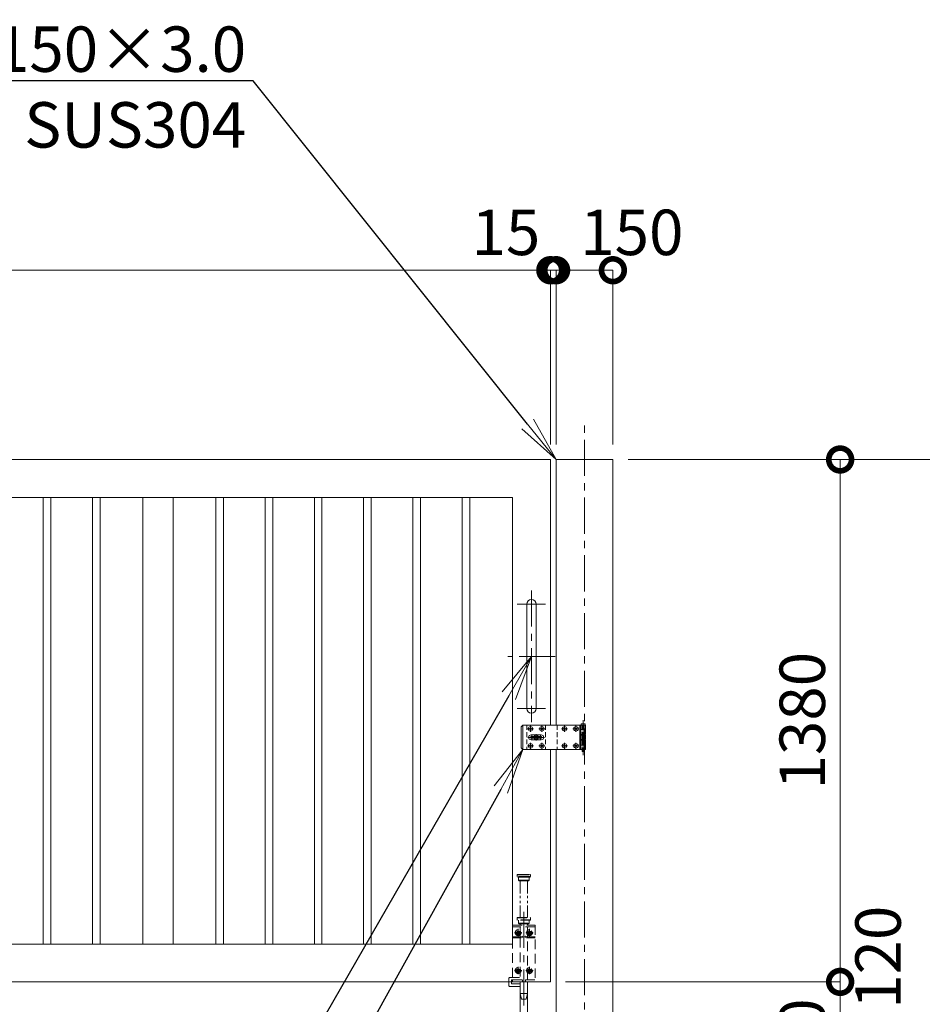
# Model space of a CAD drawing. Extents: x 0 to 16800, y 0 to 11880.
# Drawn here: x 8779 to 11162, y 4091 to 6692 of the extents above; entities that cross this region are included whole.
import ezdxf
from ezdxf import colors
from ezdxf.entities.mleader import LeaderData, LeaderLine
from ezdxf.math import Vec2, Vec3

# ---------------------------------------------------------------- set-up
doc = ezdxf.new("R2010")
doc.units = 0
doc.header["$MEASUREMENT"] = 0
doc.header["$PDMODE"] = 1
for name, pattern in [('CENTER', [50.8, 31.75, -6.35, 6.35, -6.35]), ('DASHED', [19.05, 12.7, -6.35]), ('PHANTOM', [63.5, 31.75, -6.35, 6.35, -6.35, 6.35, -6.35])]:
    doc.linetypes.add(name, pattern=pattern)
doc.layers.get('0').update_dxf_attribs({"linetype": 'CONTINUOUS'})
doc.layers.get('DefPoints').update_dxf_attribs({"linetype": 'CONTINUOUS'})
for name, color, linetype, lineweight in [('FRAM3', 1, 'CONTINUOUS', 50), ('ボルト・ナット', 8, 'CONTINUOUS', 9), ('基準線', 6, 'CENTER', 18), ('外形線', 7, 'CONTINUOUS', 18), ('寸法線', 3, 'CONTINUOUS', 18), ('想像線', 11, 'PHANTOM', 13), ('文字引出', 4, 'CONTINUOUS', 18), ('落棒・金具類', 8, 'CONTINUOUS', 9), ('隠れ線', 5, 'DASHED', 18)]:
    doc.layers.add(name, color=color, linetype=linetype, lineweight=lineweight)
doc.styles.get("Standard").update_dxf_attribs({"font": 'TXT.SHX', "bigfont": 'bigfont.shx'})
doc.dimstyles.new('40ベース', dxfattribs={"dimscale": 40, "dimtxt": 3, "dimasz": 3, "dimexe": 0, "dimexo": 1, "dimgap": 1, "dimtad": 3, "dimdec": 6, "dimdsep": 46, "dimtxsty": 'STANDARD', "dimblk": 'DOTSMALL', "dimcen": 0, "dimclrd": 256, "dimclre": 256, "dimclrt": 7, "dimadec": 3, "dimazin": 2, "dimtfac": 1, "dimtdec": 6, "dimtix": 1, "dimtmove": 2, "dimatfit": 2, "dimldrblk": 'OPEN', "dimfxl": 1, "dimtolj": 1, "dimlwd": -1, "dimlwe": -1, "dimarcsym": 0})

# ---------------------------------------------------------------- blocks, each defined once
blk = doc.blocks.new('A$C53c1b223')
at = {"layer": 'ボルト・ナット'}
for points in [[(-14.6, 25), (-15, 25), (-15.4, 25, -0.414214), (-17.5, 22.9), (-17.5, 22.5), (-17.5, 22.1, -0.414214), (-15.4, 20), (-15, 20), (-14.6, 20, -0.414214), (-12.5, 22.1), (-12.5, 22.5), (-12.5, 22.9, -0.414214)], [(15.4, 25), (15, 25), (14.6, 25, -0.414214), (12.5, 22.9), (12.5, 22.5), (12.5, 22.1, -0.414214), (14.6, 20), (15, 20), (15.4, 20, -0.414214), (17.5, 22.1), (17.5, 22.5), (17.5, 22.9, -0.414214)], [(75.4, 25), (75, 25), (74.6, 25, -0.414214), (72.5, 22.9), (72.5, 22.5), (72.5, 22.1, -0.414214), (74.6, 20), (75, 20), (75.4, 20, -0.414214), (77.5, 22.1), (77.5, 22.5), (77.5, 22.9, -0.414214)], [(105.4, 25), (105, 25), (104.6, 25, -0.414214), (102.5, 22.9), (102.5, 22.5), (102.5, 22.1, -0.414214), (104.6, 20), (105, 20), (105.4, 20, -0.414214), (107.5, 22.1), (107.5, 22.5), (107.5, 22.9, -0.414214)], [(-14.6, -20), (-15, -20), (-15.4, -20, -0.414214), (-17.5, -22.1), (-17.5, -22.5), (-17.5, -22.9, -0.414214), (-15.4, -25), (-15, -25), (-14.6, -25, -0.414214), (-12.5, -22.9), (-12.5, -22.5), (-12.5, -22.1, -0.414214)], [(15.4, -20), (15, -20), (14.6, -20, -0.414214), (12.5, -22.1), (12.5, -22.5), (12.5, -22.9, -0.414214), (14.6, -25), (15, -25), (15.4, -25, -0.414214), (17.5, -22.9), (17.5, -22.5), (17.5, -22.1, -0.414214)], [(75.4, -20), (75, -20), (74.6, -20, -0.414214), (72.5, -22.1), (72.5, -22.5), (72.5, -22.9, -0.414214), (74.6, -25), (75, -25), (75.4, -25, -0.414214), (77.5, -22.9), (77.5, -22.5), (77.5, -22.1, -0.414214)], [(105.4, -20), (105, -20), (104.6, -20, -0.414214), (102.5, -22.1), (102.5, -22.5), (102.5, -22.9, -0.414214), (104.6, -25), (105, -25), (105.4, -25, -0.414214), (107.5, -22.9), (107.5, -22.5), (107.5, -22.1, -0.414214)]]:
    blk.add_lwpolyline(points, format="xyb", close=True, dxfattribs=at)
for centre in [(-15, 22.5), (15, 22.5), (75, 22.5), (105, 22.5), (-15, -22.5), (15, -22.5), (75, -22.5), (105, -22.5)]:
    blk.add_circle(centre, 5.9, dxfattribs=at)
at = {"layer": '基準線', "ltscale": 3}
for p, q in [((-15, 30.4), (-15, 14.6)), ((15, 30.4), (15, 14.6)), ((75, 30.4), (75, 14.6)), ((105, 30.4), (105, 14.6)), ((124, 45.5), (124, -47.5)), ((-22.9, 22.5), (-7.1, 22.5)), ((22, 0), (-22, 0)), ((0, -8.5), (0, 8.5)), ((7.1, 22.5), (22.9, 22.5)), ((67.1, 22.5), (82.9, 22.5)), ((97.1, 22.5), (112.9, 22.5)), ((-22.9, -22.5), (-7.1, -22.5)), ((-15, -14.6), (-15, -30.4)), ((7.1, -22.5), (22.9, -22.5)), ((15, -14.6), (15, -30.4)), ((67.1, -22.5), (82.9, -22.5)), ((75, -14.6), (75, -30.4)), ((97.1, -22.5), (112.9, -22.5)), ((105, -14.6), (105, -30.4))]:
    blk.add_line(p, q, dxfattribs=at)
at = {"layer": '落棒・金具類'}
for p, q in [((-35, 32.5), (-35, -32.5)), ((118, 32.5), (118, 20.5)), ((115, 20.5), (130, 20.5)), ((115, 7.5), (115, -7.5)), ((118, 6), (118, -6)), ((130, -20.5), (115, -20.5)), ((118, -20.5), (118, -32.5))]:
    blk.add_line(p, q, dxfattribs=at)
for points in [[(115, 32.5), (-35, 32.5), (-40, 27.5), (-40, -27.5), (-35, -32.5), (115, -32.5)], [(115, 20.5), (115, 32.5), (130, 32.5), (130, 7.5), (115, 7.5)], [(115, -6), (130, -6), (130, 6), (115, 6)], [(115, -20.5), (115, -32.5), (130, -32.5), (130, -7.5), (115, -7.5)]]:
    blk.add_lwpolyline(points, dxfattribs=at)
for points in [[(118.5, 33.5), (118.5, 34.5, -0.414214), (119.5, 35.5), (128.5, 35.5, -0.414214), (129.5, 34.5), (129.5, 33.5, -0.414214), (128.5, 32.5), (119.5, 32.5, -0.414214)], [(-13.5, 6.5), (13.5, 6.5, -1), (13.5, -6.5), (-13.5, -6.5, -1)]]:
    blk.add_lwpolyline(points, format="xyb", close=True, dxfattribs=at)
blk.add_lwpolyline([(14, -2), (14, 2), (-14, 2), (-14, -2)], close=True, dxfattribs=at)
blk.add_lwpolyline([(121, -32.5), (121, -35.5, 0.414214), (123, -37.5), (125, -37.5, 0.414214), (127, -35.5), (127, -32.5)], format="xyb", dxfattribs=at)
for radius, start, end in [(12.5, 148.6677, 170.7932), (6, 19.4711, 160.5289), (12.5, 9.2068, 31.3323), (12.5, 189.2069, 211.3323), (6, 199.4713, 340.5287), (12.5, 328.6677, 350.7931)]:
    blk.add_arc((0, 0), radius, start, end, dxfattribs=at)
at = {"layer": '隠れ線'}
for p, q in [((-25, 32.5), (-25, -32.5)), ((25, 32.5), (25, -32.5)), ((55, 32.5), (55, -32.5)), ((121, 32.5), (121, 7.5)), ((127, 32.5), (127, 7.5)), ((115, 20.5), (115, 7.5)), ((118, 20.5), (118, 7.5)), ((121, 6), (121, -6)), ((127, 6), (127, -6)), ((115, -7.5), (115, -20.5)), ((118, -7.5), (118, -20.5)), ((121, -7.5), (121, -32.5)), ((127, -7.5), (127, -32.5))]:
    blk.add_line(p, q, dxfattribs=at)
blk = doc.blocks.new('_DotSmall')
at = {"layer": 'FRAM3', "color": 0, "const_width": 0.5}
blk.add_lwpolyline([(-0.0625, 0, 1), (0.0625, 0, 1)], format="xyb", close=True, dxfattribs=at)
blk = doc.blocks.new('*D38')
at = {"layer": 'DefPoints', "color": 0}
for p in [(10180, 6030), (5180, 5530), (10180, 5530)]:
    blk.add_point(p, dxfattribs=at)
at = {"layer": '寸法線'}
for p, q in [((5180, 5570), (5180, 6030)), ((5180, 6030), (10180, 6030)), ((10180, 5570), (10180, 6030))]:
    blk.add_line(p, q, dxfattribs=at)
at = {"layer": '寸法線', "xscale": 120, "yscale": 120, "zscale": 120, "rotation": 180}
blk.add_blockref('_DotSmall', (5180, 6030), dxfattribs=at)
at = {"layer": '寸法線', "xscale": 120, "yscale": 120, "zscale": 120}
blk.add_blockref('_DotSmall', (10180, 6030), dxfattribs=at)
at = {"layer": '寸法線', "color": 7, "insert": (7680, 6130), "char_height": 120, "attachment_point": 5}
blk.add_mtext('\\A1;5000', dxfattribs=at)
blk = doc.blocks.new('_OPEN')
at = {"color": 0, "linetype": 'ByBlock'}
for p, q in [((-1, 0.167), (0, 0)), ((0, 0), (-1, -0.167)), ((0, 0), (-1, 0))]:
    blk.add_line(p, q, dxfattribs=at)
blk = doc.blocks.new('*D39')
at = {"layer": 'DefPoints', "color": 0}
for p in [(10195, 6030), (10180, 5530), (10195, 5530)]:
    blk.add_point(p, dxfattribs=at)
at = {"layer": '寸法線'}
for p, q in [((10180, 6030), (10060, 6030)), ((10180, 5570), (10180, 6030)), ((10180, 6030), (10195, 6030)), ((10195, 5570), (10195, 6030)), ((10195, 6030), (10315, 6030))]:
    blk.add_line(p, q, dxfattribs=at)
at = {"layer": '寸法線', "xscale": 120, "yscale": 120, "zscale": 120}
blk.add_blockref('_DotSmall', (10180, 6030), dxfattribs=at)
at = {"layer": '寸法線', "xscale": 120, "yscale": 120, "zscale": 120, "rotation": 180}
blk.add_blockref('_DotSmall', (10195, 6030), dxfattribs=at)
at = {"layer": '寸法線', "color": 7, "insert": (10062.5, 6130), "char_height": 120, "attachment_point": 5}
blk.add_mtext('\\A1;15', dxfattribs=at)
blk = doc.blocks.new('*D40')
at = {"layer": 'DefPoints', "color": 0}
for p in [(10345, 6030), (10195, 5530), (10345, 5530)]:
    blk.add_point(p, dxfattribs=at)
at = {"layer": '寸法線'}
for p, q in [((10195, 5570), (10195, 6030)), ((10195, 6030), (10345, 6030)), ((10345, 5570), (10345, 6030))]:
    blk.add_line(p, q, dxfattribs=at)
at = {"layer": '寸法線', "xscale": 120, "yscale": 120, "zscale": 120, "rotation": 180}
blk.add_blockref('_DotSmall', (10195, 6030), dxfattribs=at)
at = {"layer": '寸法線', "xscale": 120, "yscale": 120, "zscale": 120}
blk.add_blockref('_DotSmall', (10345, 6030), dxfattribs=at)
at = {"layer": '寸法線', "color": 7, "insert": (10395, 6130), "char_height": 120, "attachment_point": 5}
blk.add_mtext('\\A1;150', dxfattribs=at)
blk = doc.blocks.new('*D17')
at = {"layer": 'DefPoints', "color": 0}
for p in [(10345, 5530), (10695, 4030), (11445, 4030)]:
    blk.add_point(p, dxfattribs=at)
at = {"layer": '寸法線'}
for p, q in [((10385, 5530), (11445, 5530)), ((11445, 5530), (11445, 4030)), ((10735, 4030), (11445, 4030))]:
    blk.add_line(p, q, dxfattribs=at)
at = {"layer": '寸法線', "xscale": 120, "yscale": 120, "zscale": 120}
for p, rotation in [((11445, 5530), 90), ((11445, 4030), 270)]:
    blk.add_blockref('_DotSmall', p, dxfattribs=dict(at, rotation=rotation))
at = {"layer": '寸法線', "color": 7, "insert": (11345, 4780), "char_height": 120, "attachment_point": 5, "rotation": 90}
blk.add_mtext('\\A1;1500', dxfattribs=at)
blk = doc.blocks.new('*D18')
at = {"layer": 'DefPoints', "color": 0}
for p in [(10345, 5530), (10180, 4150), (10945, 4150)]:
    blk.add_point(p, dxfattribs=at)
at = {"layer": '寸法線'}
for p, q in [((10385, 5530), (10945, 5530)), ((10945, 5530), (10945, 4150)), ((10220, 4150), (10945, 4150))]:
    blk.add_line(p, q, dxfattribs=at)
at = {"layer": '寸法線', "xscale": 120, "yscale": 120, "zscale": 120}
for p, rotation in [((10945, 5530), 90), ((10945, 4150), 270)]:
    blk.add_blockref('_DotSmall', p, dxfattribs=dict(at, rotation=rotation))
at = {"layer": '寸法線', "color": 7, "insert": (10845, 4840), "char_height": 120, "attachment_point": 5, "rotation": 90}
blk.add_mtext('\\A1;1380', dxfattribs=at)
blk = doc.blocks.new('*D19')
at = {"layer": 'DefPoints', "color": 0}
for p in [(10180, 4150), (10695, 4030), (10945, 4030)]:
    blk.add_point(p, dxfattribs=at)
at = {"layer": '寸法線'}
for p, q in [((10220, 4150), (10945, 4150)), ((10945, 4150), (10945, 4030)), ((10735, 4030), (10945, 4030))]:
    blk.add_line(p, q, dxfattribs=at)
at = {"layer": '寸法線', "xscale": 120, "yscale": 120, "zscale": 120}
for p, rotation in [((10945, 4150), 90), ((10945, 4030), 270)]:
    blk.add_blockref('_DotSmall', p, dxfattribs=dict(at, rotation=rotation))
at = {"layer": '寸法線', "color": 7, "insert": (11045, 4215), "char_height": 120, "attachment_point": 5, "rotation": 90}
blk.add_mtext('\\A1;120', dxfattribs=at)
blk = doc.blocks.new('*D20')
at = {"layer": 'DefPoints', "color": 0}
for p in [(10695, 4030), (10495, 3910), (10945, 3910)]:
    blk.add_point(p, dxfattribs=at)
at = {"layer": '寸法線'}
for p, q in [((10945, 4030), (10945, 4150)), ((10735, 4030), (10945, 4030)), ((10945, 4030), (10945, 3910)), ((10535, 3910), (10945, 3910)), ((10945, 3910), (10945, 3790))]:
    blk.add_line(p, q, dxfattribs=at)
at = {"layer": '寸法線', "xscale": 120, "yscale": 120, "zscale": 120}
for p, rotation in [((10945, 4030), 270), ((10945, 3910), 90)]:
    blk.add_blockref('_DotSmall', p, dxfattribs=dict(at, rotation=rotation))
at = {"layer": '寸法線', "color": 7, "insert": (10845, 3970), "char_height": 120, "attachment_point": 5, "rotation": 90}
blk.add_mtext('\\A1;120', dxfattribs=at)

msp = doc.modelspace()

# ---------------------------------------------------------------- linework, layer by layer
at = {"layer": 'ボルト・ナット', "extrusion": (0, 0, -1)}
for centre in [(-10095, 4279.9999), (-10125, 4279.9999), (-10095, 4179.9999), (-10125, 4179.9999)]:
    msp.add_circle(centre, 4.2, dxfattribs=at)
at = {"layer": '基準線', "ltscale": 3}
for p, q in [((10270, 3810), (10270, 5630)), ((10130, 5184), (10130, 4836)), ((10167.5, 5147.5), (10092.5, 5147.5)), ((10192.5, 5010), (10067.5, 5010)), ((10167.5, 4872.5), (10092.5, 4872.5)), ((10110, 4335), (10110, 3954.2952395)), ((10085.25, 4279.9999), (10104.75, 4279.9999)), ((10095, 4289.7499), (10095, 4270.2499)), ((10115.25, 4279.9999), (10134.75, 4279.9999)), ((10125, 4289.7499), (10125, 4270.2499)), ((10095, 4189.7499), (10095, 4170.2499)), ((10125, 4189.7499), (10125, 4170.2499)), ((10085.25, 4179.9999), (10104.75, 4179.9999)), ((10115.25, 4179.9999), (10134.75, 4179.9999))]:
    msp.add_line(p, q, dxfattribs=at)
at = {"layer": '外形線'}
msp.add_line((10195, 4763.50001), (10195, 3919), dxfattribs=at)
for points in [[(5180, 5430), (5180, 5530), (10180, 5530), (10180, 4828.50001)], [(10345, 3919), (10345, 5530), (10195, 5530), (10195, 4828.50001)], [(10180, 4763.50001), (10180, 4150), (5180, 4150), (5180, 4265)]]:
    msp.add_lwpolyline(points, dxfattribs=at)
for points in [[(5280, 5430), (10080, 5430), (10080, 4250), (5280, 4250)], [(8861, 5430), (8841, 5430), (8841, 4250), (8861, 4250)], [(8991, 5430), (8971, 5430), (8971, 4250), (8991, 4250)], [(9104, 5430), (9184, 5430), (9184, 4250), (9104, 4250)], [(9297, 5430), (9317, 5430), (9317, 4250), (9297, 4250)], [(9427, 5430), (9447, 5430), (9447, 4250), (9427, 4250)], [(9557, 5430), (9577, 5430), (9577, 4250), (9557, 4250)], [(9707, 5430), (9687, 5430), (9687, 4250), (9707, 4250)], [(9837, 5430), (9817, 5430), (9817, 4250), (9837, 4250)], [(9967, 5430), (9947, 5430), (9947, 4250), (9967, 4250)]]:
    msp.add_lwpolyline(points, close=True, dxfattribs=at)
msp.add_lwpolyline([(10142.5, 4872.5), (10142.5, 5147.5, 1), (10117.5, 5147.5), (10117.5, 4872.5, 1)], format="xyb", close=True, dxfattribs=at)
at = {"layer": '想像線'}
for p, q in [((10092.5, 4433), (10127.5, 4433)), ((10127.5, 4428), (10092.5, 4428)), ((10096, 4419), (10124, 4419)), ((10100.5, 4320), (10100.5, 4417)), ((10119.5, 4320), (10119.5, 4417))]:
    msp.add_line(p, q, dxfattribs=at)
for points in [[(10093.5, 4434), (10126.5, 4434), (10127.5, 4433), (10127.5, 4428), (10126.5, 4427), (10093.5, 4427), (10092.5, 4428), (10092.5, 4433)], [(10096, 4427), (10096, 4419), (10098, 4417), (10122, 4417), (10124, 4419), (10124, 4427)]]:
    msp.add_lwpolyline(points, close=True, dxfattribs=at)
at = {"layer": '落棒・金具類'}
msp.add_lwpolyline([(10100.5, 4138), (10073.5, 4138, -0.4142135624), (10070.5, 4141), (10070.5, 4150)], format="xyb", dxfattribs=at)
for points in [[(10077.5, 4150), (10077.5, 4145), (10100.5, 4145)], [(10100.5, 4150), (10100.5, 4005), (10104, 3990), (10116, 3990), (10119.5, 4005), (10119.5, 4150)]]:
    msp.add_lwpolyline(points, dxfattribs=at)
at = {"layer": '隠れ線', "ltscale": 2}
for p, q in [((10092.5, 4319), (10127.5, 4319)), ((10140, 4295), (10080, 4295)), ((10127.5, 4314), (10092.5, 4314)), ((10096, 4305), (10124, 4305))]:
    msp.add_line(p, q, dxfattribs=at)
for points in [[(10092.5, 4319), (10093.5, 4320), (10126.5, 4320), (10127.5, 4319), (10127.5, 4314), (10126.5, 4313), (10093.5, 4313), (10092.5, 4314)], [(10096.7320508, 4282.9999), (10093.2679492, 4282.9999), (10091.5358984, 4279.9999), (10093.2679492, 4276.9999), (10096.7320508, 4276.9999), (10098.4641016, 4279.9999)], [(10126.7320508, 4282.9999), (10123.2679492, 4282.9999), (10121.5358984, 4279.9999), (10123.2679492, 4276.9999), (10126.7320508, 4276.9999), (10128.4641016, 4279.9999)], [(10096.7320508, 4182.9999), (10093.2679492, 4182.9999), (10091.5358984, 4179.9999), (10093.2679492, 4176.9999), (10096.7320508, 4176.9999), (10098.4641016, 4179.9999)], [(10126.7320508, 4182.9999), (10123.2679492, 4182.9999), (10121.5358984, 4179.9999), (10123.2679492, 4176.9999), (10126.7320508, 4176.9999), (10128.4641016, 4179.9999)], [(10080, 4155), (10106, 4155), (10106, 4150), (10080, 4150)], [(10100.5, 4119), (10119.5, 4119), (10116, 4104), (10104, 4104)]]:
    msp.add_lwpolyline(points, close=True, dxfattribs=at)
for points in [[(10080, 4162), (10080, 4300), (10140, 4300), (10140, 4150), (10114, 4150), (10114, 4155), (10140, 4155)], [(10096, 4313), (10096, 4305), (10098, 4303), (10122, 4303), (10124, 4305), (10124, 4313)], [(10100.5, 4303), (10100.5, 4300)], [(10100.5, 4295), (10100.5, 4268.9999)], [(10119.5, 4300), (10119.5, 4303)], [(10119.5, 4268.9999), (10119.5, 4295)], [(10080, 4265.9999), (10102.9442719, 4265.9999), (10107.3665631, 4268.2110456), (10106.0249224, 4270.8943272), (10102.236068, 4268.9999), (10080, 4268.9999)], [(10100.5, 4265.9999), (10100.5, 4155)], [(10140, 4268.9999), (10117.763932, 4268.9999), (10113.9750776, 4270.8943272), (10112.6334369, 4268.2110456), (10117.0557281, 4265.9999), (10140, 4265.9999)], [(10119.5, 4155), (10119.5, 4265.9999)], [(10100.5, 4155), (10077.5, 4155), (10077.5, 4150)]]:
    msp.add_lwpolyline(points, dxfattribs=at)
msp.add_lwpolyline([(10070.5, 4150), (10070.5, 4159, -0.4142135624), (10073.5, 4162), (10100.5, 4162)], format="xyb", dxfattribs=at)
at = {"layer": '隠れ線', "ltscale": 2, "extrusion": (0, 0, -1)}
for centre, radius in [((-10095, 4279.9999), 7.75), ((-10095, 4279.9999), 6.5), ((-10125, 4279.9999), 7.75), ((-10125, 4279.9999), 6.5), ((-10095, 4179.9999), 7.75), ((-10095, 4179.9999), 6.5), ((-10125, 4179.9999), 7.75), ((-10125, 4179.9999), 6.5)]:
    msp.add_circle(centre, radius, dxfattribs=at)
at = {"layer": '隠れ線', "ltscale": 2}
for centre in [(10095, 4279.9999), (10125, 4279.9999), (10095, 4179.9999), (10125, 4179.9999)]:
    msp.add_circle(centre, 3.4641016, dxfattribs=at)

# ---------------------------------------------------------------- block references
at = {"layer": '寸法線'}
msp.add_blockref('A$C53c1b223', (10142.50004, 4796), dxfattribs=at)

# ---------------------------------------------------------------- dimensions: what is measured, and where the dimension line sits
dim = msp.add_linear_dim(base=(10180.0000000001, 6030), p1=(5180.0000000001, 5530), p2=(10180.0000000001, 5530), dimstyle='40ベース', dxfattribs=at)
dim.commit()
dim.dimension.update_dxf_attribs({"geometry": '*D38', "text_midpoint": (7680.0000000001, 6130)})
for base, p1, p2, picture, middle in [((10195, 6030), (10180, 5530), (10195, 5530), '*D39', (10062.5, 6130)), ((10345, 6030), (10195, 5530), (10345, 5530), '*D40', (10395, 6130))]:
    dim = msp.add_linear_dim(base=base, p1=p1, p2=p2, dimstyle='40ベース', dxfattribs=at)
    dim.commit()
    dim.dimension.update_dxf_attribs({"geometry": picture, "text_midpoint": middle, "dimtype": 160})
for base, p1, p2, picture, middle in [((10945.0000000001, 4150), (10345.0000000001, 5530), (10180.0000000001, 4150), '*D18', (10845.0000000001, 4840)), ((11445.0000000001, 4030), (10345.0000000001, 5530), (10695.0000000001, 4030), '*D17', (11345.0000000001, 4780)), ((10945, 3910), (10695, 4030), (10495, 3910), '*D20', (10845, 3970))]:
    dim = msp.add_linear_dim(base=base, p1=p1, p2=p2, angle=90, dimstyle='40ベース', dxfattribs=at)
    dim.commit()
    dim.dimension.update_dxf_attribs({"geometry": picture, "text_midpoint": middle})
dim = msp.add_linear_dim(base=(10945, 4030), p1=(10180, 4150), p2=(10695, 4030), angle=90, dimstyle='40ベース', override={"dimtad": 4}, dxfattribs=at)
dim.commit()
dim.dimension.update_dxf_attribs({"geometry": '*D19', "text_midpoint": (11045, 4215), "dimtype": 160})

# ---------------------------------------------------------------- leaders
at = {"layer": '文字引出'}
ml = msp.add_multileader_mtext('Standard', dxfattribs=at)
ml.set_content('\\A1;{\\C7;戸当り柱：□-150×150×3.0\\PSUS304}', color=256, style='STANDARD')
ml.set_leader_properties()
ml.set_arrow_properties(name='OPEN')
ml.build(insert=Vec2(0, 0))
ml.multileader.update_dxf_attribs({"text_left_attachment_type": 6, "text_right_attachment_type": 6, "dogleg_length": 0.36, "arrow_head_size": 120, "scale": 40})
ctx = ml.context
ctx.base_point, ctx.scale, ctx.char_height, ctx.arrow_head_size, ctx.landing_gap_size, ctx.plane_origin = Vec3(7281.4, 6530), 40, 120, 120, 3.6, Vec3(13672.2801627, 7261.5392736)
ctx.left_attachment, ctx.right_attachment, ctx.text_align_type = 6, 6, 2
notes = []
notes.append((ctx, [(0, (1, 1, 0), (9395, 6530), (-1, 0), 14.4, [(0, [(10195, 5530)], 0, [])])]))
ctx.mtext.insert, ctx.mtext.alignment, ctx.mtext.flow_direction = Vec3(9377, 6674), 3, 5
ml = msp.add_multileader_mtext('Standard', dxfattribs=at)
ml.set_content('\\A1;{\\C7;取手：φ25 SUS304}', color=256, style='STANDARD')
ml.set_leader_properties()
ml.set_arrow_properties(name='OPEN')
ml.build(insert=Vec2(0, 0))
ml.multileader.update_dxf_attribs({"text_left_attachment_type": 6, "text_right_attachment_type": 6, "dogleg_length": 0.36, "arrow_head_size": 120, "scale": 40})
ctx = ml.context
ctx.base_point, ctx.scale, ctx.char_height, ctx.arrow_head_size, ctx.landing_gap_size, ctx.plane_origin = Vec3(7825.4, 3730), 40, 120, 120, 3.6, Vec3(13672.2801627, 6761.5392736)
ctx.left_attachment, ctx.right_attachment, ctx.text_align_type = 6, 6, 2
notes.append((ctx, [(0, (1, 1, 0), (9395, 3730), (-1, 0), 14.4, [(0, [(10130, 5010)], 0, [])])]))
ctx.mtext.insert, ctx.mtext.alignment, ctx.mtext.flow_direction = Vec3(9377, 3874), 3, 5
ml = msp.add_multileader_mtext('Standard', dxfattribs=at)
ml.set_content('\\A1;{\\C7;打掛金具：SUS304}', color=256, style='STANDARD')
ml.set_leader_properties()
ml.set_arrow_properties(name='OPEN')
ml.build(insert=Vec2(0, 0))
ml.multileader.update_dxf_attribs({"text_left_attachment_type": 6, "text_right_attachment_type": 6, "dogleg_length": 0.36, "arrow_head_size": 120, "scale": 40})
ctx = ml.context
ctx.base_point, ctx.scale, ctx.char_height, ctx.arrow_head_size, ctx.landing_gap_size, ctx.plane_origin = Vec3(7993.4, 3480), 40, 120, 120, 3.6, Vec3(13672.2801627, 6561.5392736)
ctx.left_attachment, ctx.right_attachment, ctx.text_align_type = 6, 6, 2
notes.append((ctx, [(0, (1, 1, 0), (9395, 3480), (-1, 0), 14.4, [(0, [(10107.50004, 4763.50001)], 0, [])])]))
ctx.mtext.insert, ctx.mtext.alignment, ctx.mtext.flow_direction = Vec3(9377, 3624), 3, 5
for ctx, leaders in notes:
    for number, flags, end, landing, length, lines in leaders:
        leader = LeaderData()
        leader.index, (leader.has_last_leader_line, leader.has_dogleg_vector, leader.attachment_direction) = number, flags
        leader.last_leader_point, leader.dogleg_vector, leader.dogleg_length = Vec3(end), Vec3(landing), length
        for number, points, colour, breaks in lines:
            line = LeaderLine()
            line.index, line.vertices, line.color, line.breaks = number, Vec3.list(points), colors.encode_raw_color(colour), breaks
            leader.lines.append(line)
        ctx.leaders.append(leader)

doc.saveas('drawing.dxf')
